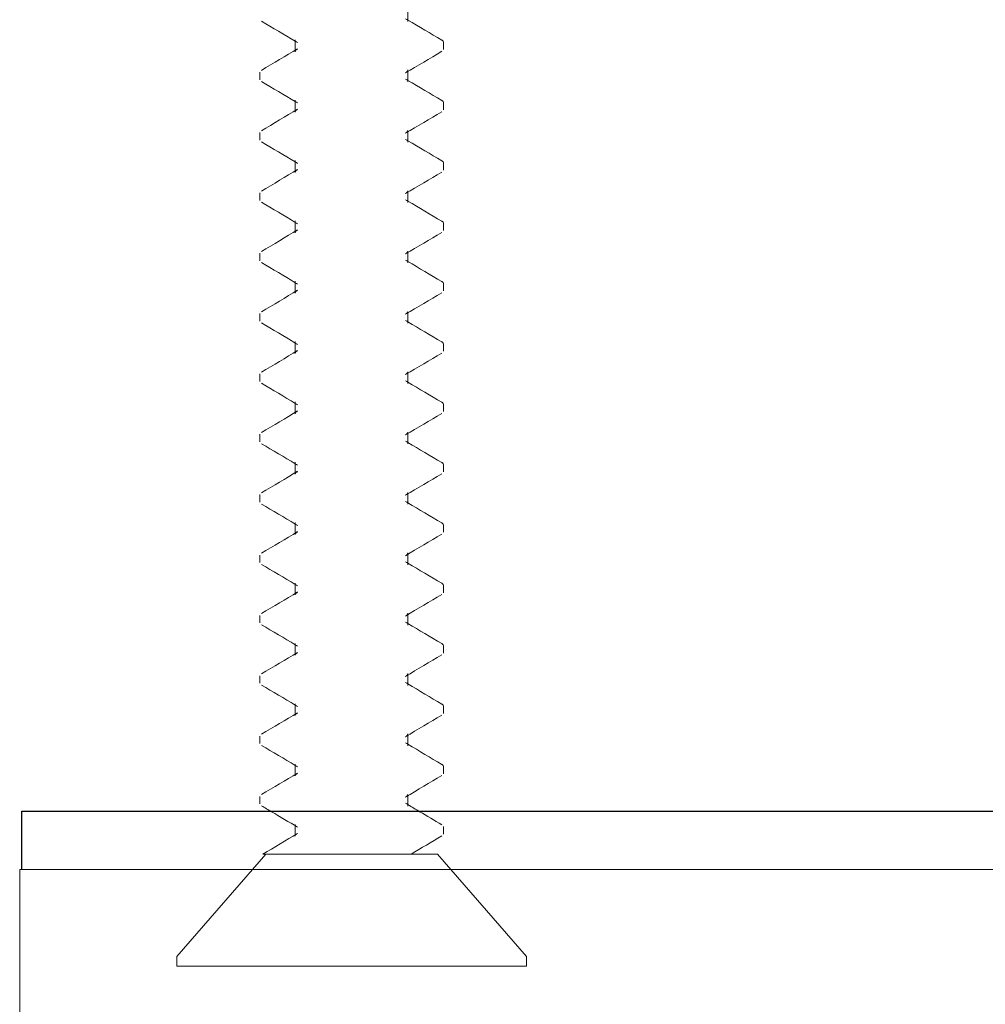
# Model space of a CAD drawing. Units: inches. Extents: x 0.97 to 7.9, y 2.79 to 9.99.
# Drawn here: x 1.83 to 2.83, y 7.95 to 8.97 of the extents above; entities that cross this region are included whole.
import ezdxf

# ---------------------------------------------------------------- set-up
doc = ezdxf.new("R2010")
doc.units = ezdxf.units.IN
doc.header["$LTSCALE"] = 0.5
doc.header["$MEASUREMENT"] = 0
for name, color, linetype, lineweight in [('SHADE-BRACKET', 7, 'Continuous', 30), ('SHADE-BRACKET_SCREW', 7, 'Continuous', 5), ('SUB-BRACKET', 7, 'Continuous', 18)]:
    doc.layers.add(name, color=color, linetype=linetype, lineweight=lineweight)

# ---------------------------------------------------------------- blocks, each defined once
blk = doc.blocks.new('SHADE-BRACKET-SCREW-085598')
at = {"layer": 'SHADE-BRACKET_SCREW', "extrusion": (1, -2.22045e-16, 0)}
for p, q in [((0.0521, 2.3157, -0.7264), (0.0521, 2.328, -0.7264)), ((-0.0645, 2.2844, -0.7264), (-0.0645, 2.2967, -0.7264)), ((0.0888, 2.2867, -0.7264), (0.0888, 2.2945, -0.7264)), ((0.0521, 2.2532, -0.7264), (0.0521, 2.2655, -0.7264)), ((-0.1012, 2.2632, -0.7264), (-0.1012, 2.2554, -0.7264)), ((-0.0645, 2.2219, -0.7264), (-0.0645, 2.2342, -0.7264)), ((0.0888, 2.2242, -0.7264), (0.0888, 2.232, -0.7264)), ((0.0521, 2.1907, -0.7264), (0.0521, 2.203, -0.7264)), ((-0.1012, 2.2007, -0.7264), (-0.1012, 2.1929, -0.7264)), ((-0.0645, 2.1594, -0.7264), (-0.0645, 2.1717, -0.7264)), ((0.0888, 2.1617, -0.7264), (0.0888, 2.1695, -0.7264)), ((-0.1012, 2.1382, -0.7264), (-0.1012, 2.1304, -0.7264)), ((0.0521, 2.1282, -0.7264), (0.0521, 2.1405, -0.7264)), ((-0.0645, 2.0969, -0.7264), (-0.0645, 2.1092, -0.7264)), ((0.0888, 2.0992, -0.7264), (0.0888, 2.107, -0.7264)), ((-0.1012, 2.0757, -0.7264), (-0.1012, 2.0679, -0.7264)), ((0.0521, 2.0657, -0.7264), (0.0521, 2.078, -0.7264)), ((-0.0645, 2.0344, -0.7264), (-0.0645, 2.0467, -0.7264)), ((0.0888, 2.0367, -0.7264), (0.0888, 2.0445, -0.7264)), ((-0.1012, 2.0132, -0.7264), (-0.1012, 2.0054, -0.7264)), ((0.0521, 2.0032, -0.7264), (0.0521, 2.0155, -0.7264)), ((-0.0645, 1.9719, -0.7264), (-0.0645, 1.9842, -0.7264)), ((0.0888, 1.9742, -0.7264), (0.0888, 1.982, -0.7264)), ((-0.1012, 1.9507, -0.7264), (-0.1012, 1.9429, -0.7264)), ((0.0521, 1.9407, -0.7264), (0.0521, 1.953, -0.7264)), ((-0.0645, 1.9094, -0.7264), (-0.0645, 1.9217, -0.7264)), ((0.0888, 1.9117, -0.7264), (0.0888, 1.9195, -0.7264)), ((-0.1012, 1.8882, -0.7264), (-0.1012, 1.8804, -0.7264)), ((0.0521, 1.8782, -0.7264), (0.0521, 1.8905, -0.7264)), ((-0.0645, 1.8469, -0.7264), (-0.0645, 1.8592, -0.7264)), ((0.0888, 1.8492, -0.7264), (0.0888, 1.857, -0.7264)), ((-0.1012, 1.8257, -0.7264), (-0.1012, 1.8179, -0.7264)), ((0.0521, 1.8157, -0.7264), (0.0521, 1.828, -0.7264)), ((-0.0645, 1.7844, -0.7264), (-0.0645, 1.7967, -0.7264)), ((0.0888, 1.7867, -0.7264), (0.0888, 1.7945, -0.7264)), ((0.0521, 1.7532, -0.7264), (0.0521, 1.7655, -0.7264)), ((-0.1012, 1.7632, -0.7264), (-0.1012, 1.7554, -0.7264)), ((-0.0645, 1.7219, -0.7264), (-0.0645, 1.7342, -0.7264)), ((0.0888, 1.7242, -0.7264), (0.0888, 1.732, -0.7264)), ((0.0521, 1.6907, -0.7264), (0.0521, 1.703, -0.7264)), ((-0.1012, 1.7007, -0.7264), (-0.1012, 1.6929, -0.7264)), ((-0.0645, 1.6594, -0.7264), (-0.0645, 1.6717, -0.7264)), ((0.0888, 1.6617, -0.7264), (0.0888, 1.6695, -0.7264)), ((-0.1012, 1.6382, -0.7264), (-0.1012, 1.6304, -0.7264)), ((0.0521, 1.6282, -0.7264), (0.0521, 1.6405, -0.7264)), ((-0.0645, 1.5969, -0.7264), (-0.0645, 1.6092, -0.7264)), ((0.0888, 1.5992, -0.7264), (0.0888, 1.607, -0.7264)), ((-0.1012, 1.5757, -0.7264), (-0.1012, 1.5679, -0.7264)), ((0.0521, 1.5657, -0.7264), (0.0521, 1.578, -0.7264)), ((-0.0645, 1.5344, -0.7264), (-0.0645, 1.5467, -0.7264)), ((0.0888, 1.5367, -0.7264), (0.0888, 1.5445, -0.7264)), ((-0.1012, 1.5132, -0.7264), (-0.1012, 1.5054, -0.7264)), ((0.0521, 1.5032, -0.7264), (0.0521, 1.5155, -0.7264)), ((-0.0645, 1.4719, -0.7264), (-0.0645, 1.4842, -0.7264)), ((0.0888, 1.4742, -0.7264), (0.0888, 1.482, -0.7264)), ((-0.1872, 1.3474, -0.7264), (-0.095, 1.4534, -0.7264)), ((0.0827, 1.4534, -0.7264), (-0.0979, 1.4534, -0.7264)), ((0.1748, 1.3474, -0.7264), (0.0827, 1.4534, -0.7264)), ((-0.1872, 1.3374, -0.7264), (-0.1872, 1.3474, -0.7264)), ((0.1748, 1.3374, -0.7264), (0.1748, 1.3474, -0.7264)), ((0.1748, 1.3374, -0.7264), (-0.1872, 1.3374, -0.7264))]:
    blk.add_line(p, q, dxfattribs=at)
at = {"layer": 'SHADE-BRACKET_SCREW'}
for points in [[(-0.0645, 2.2952, -0.7264), (-0.0761, 2.3022, -0.7264), (-0.0878, 2.3091, -0.7264), (-0.0996, 2.316, -0.7264)], [(0.0497, 2.3186, -0.7264), (0.0505, 2.3181, -0.7264), (0.0513, 2.3177, -0.7264), (0.0521, 2.3172, -0.7264)], [(0.0521, 2.3172, -0.7264), (0.0637, 2.3102, -0.7264), (0.0755, 2.3033, -0.7264), (0.0872, 2.2964, -0.7264)], [(-0.0621, 2.2938, -0.7264), (-0.0629, 2.2943, -0.7264), (-0.0637, 2.2947, -0.7264), (-0.0645, 2.2952, -0.7264)], [(-0.0996, 2.2651, -0.7264), (-0.0871, 2.2725, -0.7264), (-0.0745, 2.2799, -0.7264), (-0.0621, 2.2874, -0.7264)], [(0.0872, 2.2848, -0.7264), (0.0747, 2.2774, -0.7264), (0.0622, 2.27, -0.7264), (0.0497, 2.2625, -0.7264)], [(-0.0645, 2.2327, -0.7264), (-0.0761, 2.2397, -0.7264), (-0.0878, 2.2466, -0.7264), (-0.0996, 2.2535, -0.7264)], [(0.0497, 2.2561, -0.7264), (0.0505, 2.2556, -0.7264), (0.0513, 2.2552, -0.7264), (0.0521, 2.2547, -0.7264)], [(0.0521, 2.2547, -0.7264), (0.0637, 2.2477, -0.7264), (0.0755, 2.2408, -0.7264), (0.0872, 2.2339, -0.7264)], [(-0.0996, 2.2026, -0.7264), (-0.0871, 2.21, -0.7264), (-0.0745, 2.2174, -0.7264), (-0.0621, 2.2249, -0.7264)], [(-0.0621, 2.2313, -0.7264), (-0.0629, 2.2318, -0.7264), (-0.0637, 2.2322, -0.7264), (-0.0645, 2.2327, -0.7264)], [(0.0872, 2.2223, -0.7264), (0.0747, 2.2149, -0.7264), (0.0622, 2.2075, -0.7264), (0.0497, 2.2, -0.7264)], [(0.0497, 2.1936, -0.7264), (0.0505, 2.1931, -0.7264), (0.0513, 2.1927, -0.7264), (0.0521, 2.1922, -0.7264)], [(-0.0645, 2.1702, -0.7264), (-0.0761, 2.1772, -0.7264), (-0.0878, 2.1841, -0.7264), (-0.0996, 2.191, -0.7264)], [(0.0521, 2.1922, -0.7264), (0.0637, 2.1852, -0.7264), (0.0755, 2.1783, -0.7264), (0.0872, 2.1714, -0.7264)], [(-0.0996, 2.1401, -0.7264), (-0.0871, 2.1475, -0.7264), (-0.0745, 2.1549, -0.7264), (-0.0621, 2.1624, -0.7264)], [(-0.0621, 2.1688, -0.7264), (-0.0629, 2.1693, -0.7264), (-0.0637, 2.1697, -0.7264), (-0.0645, 2.1702, -0.7264)], [(0.0872, 2.1598, -0.7264), (0.0747, 2.1524, -0.7264), (0.0622, 2.145, -0.7264), (0.0497, 2.1375, -0.7264)], [(0.0497, 2.1311, -0.7264), (0.0505, 2.1306, -0.7264), (0.0513, 2.1302, -0.7264), (0.0521, 2.1297, -0.7264)], [(-0.0645, 2.1077, -0.7264), (-0.0761, 2.1147, -0.7264), (-0.0878, 2.1216, -0.7264), (-0.0996, 2.1285, -0.7264)], [(0.0521, 2.1297, -0.7264), (0.0637, 2.1227, -0.7264), (0.0755, 2.1158, -0.7264), (0.0872, 2.1089, -0.7264)], [(-0.0621, 2.1063, -0.7264), (-0.0629, 2.1068, -0.7264), (-0.0637, 2.1072, -0.7264), (-0.0645, 2.1077, -0.7264)], [(-0.0996, 2.0776, -0.7264), (-0.0871, 2.085, -0.7264), (-0.0745, 2.0924, -0.7264), (-0.0621, 2.0999, -0.7264)], [(0.0872, 2.0973, -0.7264), (0.0747, 2.0899, -0.7264), (0.0622, 2.0825, -0.7264), (0.0497, 2.075, -0.7264)], [(-0.0645, 2.0452, -0.7264), (-0.0761, 2.0522, -0.7264), (-0.0878, 2.0591, -0.7264), (-0.0996, 2.066, -0.7264)], [(0.0497, 2.0686, -0.7264), (0.0505, 2.0681, -0.7264), (0.0513, 2.0677, -0.7264), (0.0521, 2.0672, -0.7264)], [(0.0521, 2.0672, -0.7264), (0.0637, 2.0602, -0.7264), (0.0755, 2.0533, -0.7264), (0.0872, 2.0464, -0.7264)], [(-0.0621, 2.0438, -0.7264), (-0.0629, 2.0443, -0.7264), (-0.0637, 2.0447, -0.7264), (-0.0645, 2.0452, -0.7264)], [(-0.0996, 2.0151, -0.7264), (-0.0871, 2.0225, -0.7264), (-0.0745, 2.0299, -0.7264), (-0.0621, 2.0374, -0.7264)], [(0.0872, 2.0348, -0.7264), (0.0747, 2.0274, -0.7264), (0.0622, 2.02, -0.7264), (0.0497, 2.0125, -0.7264)], [(-0.0645, 1.9827, -0.7264), (-0.0761, 1.9897, -0.7264), (-0.0878, 1.9966, -0.7264), (-0.0996, 2.0035, -0.7264)], [(0.0497, 2.0061, -0.7264), (0.0505, 2.0056, -0.7264), (0.0513, 2.0052, -0.7264), (0.0521, 2.0047, -0.7264)], [(0.0521, 2.0047, -0.7264), (0.0637, 1.9977, -0.7264), (0.0755, 1.9908, -0.7264), (0.0872, 1.9839, -0.7264)], [(-0.0621, 1.9813, -0.7264), (-0.0629, 1.9818, -0.7264), (-0.0637, 1.9822, -0.7264), (-0.0645, 1.9827, -0.7264)], [(-0.0996, 1.9526, -0.7264), (-0.0871, 1.96, -0.7264), (-0.0745, 1.9674, -0.7264), (-0.0621, 1.9749, -0.7264)], [(0.0872, 1.9723, -0.7264), (0.0747, 1.9649, -0.7264), (0.0622, 1.9575, -0.7264), (0.0497, 1.95, -0.7264)], [(-0.0645, 1.9202, -0.7264), (-0.0761, 1.9272, -0.7264), (-0.0878, 1.9341, -0.7264), (-0.0996, 1.941, -0.7264)], [(0.0497, 1.9436, -0.7264), (0.0505, 1.9431, -0.7264), (0.0513, 1.9427, -0.7264), (0.0521, 1.9422, -0.7264)], [(0.0521, 1.9422, -0.7264), (0.0637, 1.9352, -0.7264), (0.0755, 1.9283, -0.7264), (0.0872, 1.9214, -0.7264)], [(-0.0621, 1.9188, -0.7264), (-0.0629, 1.9193, -0.7264), (-0.0637, 1.9197, -0.7264), (-0.0645, 1.9202, -0.7264)], [(-0.0996, 1.8901, -0.7264), (-0.0871, 1.8975, -0.7264), (-0.0745, 1.9049, -0.7264), (-0.0621, 1.9124, -0.7264)], [(0.0872, 1.9098, -0.7264), (0.0747, 1.9024, -0.7264), (0.0622, 1.895, -0.7264), (0.0497, 1.8875, -0.7264)], [(-0.0645, 1.8577, -0.7264), (-0.0761, 1.8647, -0.7264), (-0.0878, 1.8716, -0.7264), (-0.0996, 1.8785, -0.7264)], [(0.0497, 1.8811, -0.7264), (0.0505, 1.8806, -0.7264), (0.0513, 1.8802, -0.7264), (0.0521, 1.8797, -0.7264)], [(0.0521, 1.8797, -0.7264), (0.0637, 1.8727, -0.7264), (0.0755, 1.8658, -0.7264), (0.0872, 1.8589, -0.7264)], [(-0.0621, 1.8563, -0.7264), (-0.0629, 1.8568, -0.7264), (-0.0637, 1.8572, -0.7264), (-0.0645, 1.8577, -0.7264)], [(-0.0996, 1.8276, -0.7264), (-0.0871, 1.835, -0.7264), (-0.0745, 1.8424, -0.7264), (-0.0621, 1.8499, -0.7264)], [(0.0872, 1.8473, -0.7264), (0.0747, 1.8399, -0.7264), (0.0622, 1.8325, -0.7264), (0.0497, 1.825, -0.7264)], [(-0.0645, 1.7952, -0.7264), (-0.0761, 1.8022, -0.7264), (-0.0878, 1.8091, -0.7264), (-0.0996, 1.816, -0.7264)], [(0.0497, 1.8186, -0.7264), (0.0505, 1.8181, -0.7264), (0.0513, 1.8177, -0.7264), (0.0521, 1.8172, -0.7264)], [(0.0521, 1.8172, -0.7264), (0.0637, 1.8102, -0.7264), (0.0755, 1.8033, -0.7264), (0.0872, 1.7964, -0.7264)], [(-0.0621, 1.7938, -0.7264), (-0.0629, 1.7943, -0.7264), (-0.0637, 1.7947, -0.7264), (-0.0645, 1.7952, -0.7264)], [(-0.0996, 1.7651, -0.7264), (-0.0871, 1.7725, -0.7264), (-0.0745, 1.7799, -0.7264), (-0.0621, 1.7874, -0.7264)], [(0.0872, 1.7848, -0.7264), (0.0747, 1.7774, -0.7264), (0.0622, 1.77, -0.7264), (0.0497, 1.7625, -0.7264)], [(0.0497, 1.7561, -0.7264), (0.0505, 1.7556, -0.7264), (0.0513, 1.7552, -0.7264), (0.0521, 1.7547, -0.7264)], [(0.0521, 1.7547, -0.7264), (0.0637, 1.7477, -0.7264), (0.0755, 1.7408, -0.7264), (0.0872, 1.7339, -0.7264)], [(-0.0645, 1.7327, -0.7264), (-0.0761, 1.7397, -0.7264), (-0.0878, 1.7466, -0.7264), (-0.0996, 1.7535, -0.7264)], [(-0.0996, 1.7026, -0.7264), (-0.0871, 1.71, -0.7264), (-0.0745, 1.7174, -0.7264), (-0.0621, 1.7249, -0.7264)], [(-0.0621, 1.7313, -0.7264), (-0.0629, 1.7318, -0.7264), (-0.0637, 1.7322, -0.7264), (-0.0645, 1.7327, -0.7264)], [(0.0872, 1.7223, -0.7264), (0.0747, 1.7149, -0.7264), (0.0622, 1.7075, -0.7264), (0.0497, 1.7, -0.7264)], [(0.0497, 1.6936, -0.7264), (0.0505, 1.6931, -0.7264), (0.0513, 1.6927, -0.7264), (0.0521, 1.6922, -0.7264)], [(-0.0645, 1.6702, -0.7264), (-0.0761, 1.6772, -0.7264), (-0.0878, 1.6841, -0.7264), (-0.0996, 1.691, -0.7264)], [(0.0521, 1.6922, -0.7264), (0.0637, 1.6852, -0.7264), (0.0755, 1.6783, -0.7264), (0.0872, 1.6714, -0.7264)], [(-0.0996, 1.6401, -0.7264), (-0.0871, 1.6475, -0.7264), (-0.0745, 1.6549, -0.7264), (-0.0621, 1.6624, -0.7264)], [(-0.0621, 1.6688, -0.7264), (-0.0629, 1.6693, -0.7264), (-0.0637, 1.6697, -0.7264), (-0.0645, 1.6702, -0.7264)], [(0.0872, 1.6598, -0.7264), (0.0747, 1.6524, -0.7264), (0.0622, 1.645, -0.7264), (0.0497, 1.6375, -0.7264)], [(-0.0645, 1.6077, -0.7264), (-0.0761, 1.6147, -0.7264), (-0.0878, 1.6216, -0.7264), (-0.0996, 1.6285, -0.7264)], [(0.0497, 1.6311, -0.7264), (0.0505, 1.6306, -0.7264), (0.0513, 1.6302, -0.7264), (0.0521, 1.6297, -0.7264)], [(0.0521, 1.6297, -0.7264), (0.0637, 1.6227, -0.7264), (0.0755, 1.6158, -0.7264), (0.0872, 1.6089, -0.7264)], [(-0.0621, 1.6063, -0.7264), (-0.0629, 1.6068, -0.7264), (-0.0637, 1.6072, -0.7264), (-0.0645, 1.6077, -0.7264)], [(-0.0996, 1.5776, -0.7264), (-0.0871, 1.585, -0.7264), (-0.0745, 1.5924, -0.7264), (-0.0621, 1.5999, -0.7264)], [(0.0872, 1.5973, -0.7264), (0.0747, 1.5899, -0.7264), (0.0622, 1.5825, -0.7264), (0.0497, 1.575, -0.7264)], [(-0.0645, 1.5452, -0.7264), (-0.0761, 1.5522, -0.7264), (-0.0878, 1.5591, -0.7264), (-0.0996, 1.566, -0.7264)], [(0.0497, 1.5686, -0.7264), (0.0505, 1.5681, -0.7264), (0.0513, 1.5677, -0.7264), (0.0521, 1.5672, -0.7264)], [(0.0521, 1.5672, -0.7264), (0.0637, 1.5602, -0.7264), (0.0755, 1.5533, -0.7264), (0.0872, 1.5464, -0.7264)], [(-0.0621, 1.5438, -0.7264), (-0.0629, 1.5443, -0.7264), (-0.0637, 1.5447, -0.7264), (-0.0645, 1.5452, -0.7264)], [(-0.0996, 1.5151, -0.7264), (-0.0871, 1.5225, -0.7264), (-0.0745, 1.5299, -0.7264), (-0.0621, 1.5374, -0.7264)], [(0.0872, 1.5348, -0.7264), (0.0747, 1.5274, -0.7264), (0.0622, 1.52, -0.7264), (0.0497, 1.5125, -0.7264)], [(-0.0893, 1.4974, -0.7264), (-0.0927, 1.4995, -0.7264), (-0.0961, 1.5015, -0.7264), (-0.0996, 1.5035, -0.7264)], [(0.0497, 1.5061, -0.7264), (0.0505, 1.5056, -0.7264), (0.0513, 1.5052, -0.7264), (0.0521, 1.5047, -0.7264)], [(0.0521, 1.5047, -0.7264), (0.0561, 1.5023, -0.7264), (0.0602, 1.4998, -0.7264), (0.0642, 1.4974, -0.7264)], [(-0.0621, 1.4813, -0.7264), (-0.0711, 1.4867, -0.7264), (-0.0802, 1.4921, -0.7264), (-0.0893, 1.4974, -0.7264)], [(0.0642, 1.4974, -0.7264), (0.0719, 1.4929, -0.7264), (0.0795, 1.4884, -0.7264), (0.0872, 1.4839, -0.7264)], [(-0.0982, 1.4534, -0.7264), (-0.0861, 1.4605, -0.7264), (-0.0741, 1.4676, -0.7264), (-0.0621, 1.4749, -0.7264)], [(0.0872, 1.4723, -0.7264), (0.0766, 1.466, -0.7264), (0.066, 1.4598, -0.7264), (0.0554, 1.4534, -0.7264)], [(-0.0982, 1.4534, -0.7264), (-0.0982, 1.4534, -0.7264), (-0.0981, 1.4534, -0.7264), (-0.0979, 1.4534, -0.7264)]]:
    blk.add_open_spline(points, degree=3, dxfattribs=at)
for points, knots in [([(0.0872, 2.2964, -0.7264), (0.0874, 2.2963, -0.7264), (0.0876, 2.2961, -0.7264), (0.0884, 2.2955, -0.7264), (0.0888, 2.295, -0.7264), (0.0888, 2.2945, -0.7264)], [-0.04485565, -0.04485565, -0.04485565, -0.04485565, -0.03658693, -0.03658693, 0, 0, 0, 0]), ([(-0.0645, 2.2844, -0.7264), (-0.0645, 2.2849, -0.7264), (-0.0643, 2.2855, -0.7264), (-0.0634, 2.2864, -0.7264), (-0.0628, 2.2869, -0.7264), (-0.0621, 2.2874, -0.7264)], [0, 0, 0, 0, 0.02262006, 0.02262006, 0.04305702, 0.04305702, 0.04305702, 0.04305702]), ([(0.0521, 2.2655, -0.7264), (0.0521, 2.2649, -0.7264), (0.0519, 2.2644, -0.7264), (0.051, 2.2634, -0.7264), (0.0505, 2.263, -0.7264), (0.0497, 2.2625, -0.7264)], [0, 0, 0, 0, 0.02262006, 0.02262006, 0.04305702, 0.04305702, 0.04305702, 0.04305702]), ([(0.0872, 2.2339, -0.7264), (0.0874, 2.2338, -0.7264), (0.0876, 2.2336, -0.7264), (0.0884, 2.233, -0.7264), (0.0888, 2.2325, -0.7264), (0.0888, 2.232, -0.7264)], [-0.04485565, -0.04485565, -0.04485565, -0.04485565, -0.03658693, -0.03658693, 0, 0, 0, 0]), ([(-0.0645, 2.2219, -0.7264), (-0.0645, 2.2224, -0.7264), (-0.0643, 2.223, -0.7264), (-0.0634, 2.2239, -0.7264), (-0.0628, 2.2244, -0.7264), (-0.0621, 2.2249, -0.7264)], [0, 0, 0, 0, 0.02262006, 0.02262006, 0.04305702, 0.04305702, 0.04305702, 0.04305702]), ([(0.0521, 2.203, -0.7264), (0.0521, 2.2024, -0.7264), (0.0519, 2.2019, -0.7264), (0.051, 2.2009, -0.7264), (0.0505, 2.2005, -0.7264), (0.0497, 2.2, -0.7264)], [0, 0, 0, 0, 0.02262006, 0.02262006, 0.04305702, 0.04305702, 0.04305702, 0.04305702]), ([(-0.0645, 2.1594, -0.7264), (-0.0645, 2.1599, -0.7264), (-0.0643, 2.1605, -0.7264), (-0.0634, 2.1614, -0.7264), (-0.0628, 2.1619, -0.7264), (-0.0621, 2.1624, -0.7264)], [0, 0, 0, 0, 0.02262006, 0.02262006, 0.04305702, 0.04305702, 0.04305702, 0.04305702]), ([(0.0872, 2.1714, -0.7264), (0.0874, 2.1713, -0.7264), (0.0876, 2.1711, -0.7264), (0.0884, 2.1705, -0.7264), (0.0888, 2.17, -0.7264), (0.0888, 2.1695, -0.7264)], [-0.04485565, -0.04485565, -0.04485565, -0.04485565, -0.03658693, -0.03658693, 0, 0, 0, 0]), ([(0.0521, 2.1405, -0.7264), (0.0521, 2.1399, -0.7264), (0.0519, 2.1394, -0.7264), (0.051, 2.1384, -0.7264), (0.0505, 2.138, -0.7264), (0.0497, 2.1375, -0.7264)], [0, 0, 0, 0, 0.02262006, 0.02262006, 0.04305702, 0.04305702, 0.04305702, 0.04305702]), ([(0.0872, 2.1089, -0.7264), (0.0874, 2.1088, -0.7264), (0.0876, 2.1086, -0.7264), (0.0884, 2.108, -0.7264), (0.0888, 2.1075, -0.7264), (0.0888, 2.107, -0.7264)], [-0.04485565, -0.04485565, -0.04485565, -0.04485565, -0.03658693, -0.03658693, 0, 0, 0, 0]), ([(-0.0645, 2.0969, -0.7264), (-0.0645, 2.0974, -0.7264), (-0.0643, 2.098, -0.7264), (-0.0634, 2.0989, -0.7264), (-0.0628, 2.0994, -0.7264), (-0.0621, 2.0999, -0.7264)], [0, 0, 0, 0, 0.02262006, 0.02262006, 0.04305702, 0.04305702, 0.04305702, 0.04305702]), ([(0.0521, 2.078, -0.7264), (0.0521, 2.0774, -0.7264), (0.0519, 2.0769, -0.7264), (0.051, 2.0759, -0.7264), (0.0505, 2.0755, -0.7264), (0.0497, 2.075, -0.7264)], [0, 0, 0, 0, 0.02262006, 0.02262006, 0.04305702, 0.04305702, 0.04305702, 0.04305702]), ([(0.0872, 2.0464, -0.7264), (0.0874, 2.0463, -0.7264), (0.0876, 2.0461, -0.7264), (0.0884, 2.0455, -0.7264), (0.0888, 2.045, -0.7264), (0.0888, 2.0445, -0.7264)], [-0.04485565, -0.04485565, -0.04485565, -0.04485565, -0.03658693, -0.03658693, 0, 0, 0, 0]), ([(-0.0645, 2.0344, -0.7264), (-0.0645, 2.0349, -0.7264), (-0.0643, 2.0355, -0.7264), (-0.0634, 2.0364, -0.7264), (-0.0628, 2.0369, -0.7264), (-0.0621, 2.0374, -0.7264)], [0, 0, 0, 0, 0.02262006, 0.02262006, 0.04305702, 0.04305702, 0.04305702, 0.04305702]), ([(0.0521, 2.0155, -0.7264), (0.0521, 2.0149, -0.7264), (0.0519, 2.0144, -0.7264), (0.051, 2.0134, -0.7264), (0.0505, 2.013, -0.7264), (0.0497, 2.0125, -0.7264)], [0, 0, 0, 0, 0.02262006, 0.02262006, 0.04305702, 0.04305702, 0.04305702, 0.04305702]), ([(0.0872, 1.9839, -0.7264), (0.0874, 1.9838, -0.7264), (0.0876, 1.9836, -0.7264), (0.0884, 1.983, -0.7264), (0.0888, 1.9825, -0.7264), (0.0888, 1.982, -0.7264)], [-0.04485565, -0.04485565, -0.04485565, -0.04485565, -0.03658693, -0.03658693, 0, 0, 0, 0]), ([(-0.0645, 1.9719, -0.7264), (-0.0645, 1.9724, -0.7264), (-0.0643, 1.973, -0.7264), (-0.0634, 1.9739, -0.7264), (-0.0628, 1.9744, -0.7264), (-0.0621, 1.9749, -0.7264)], [0, 0, 0, 0, 0.02262006, 0.02262006, 0.04305702, 0.04305702, 0.04305702, 0.04305702]), ([(0.0521, 1.953, -0.7264), (0.0521, 1.9524, -0.7264), (0.0519, 1.9519, -0.7264), (0.051, 1.9509, -0.7264), (0.0505, 1.9505, -0.7264), (0.0497, 1.95, -0.7264)], [0, 0, 0, 0, 0.02262006, 0.02262006, 0.04305702, 0.04305702, 0.04305702, 0.04305702]), ([(0.0872, 1.9214, -0.7264), (0.0874, 1.9213, -0.7264), (0.0876, 1.9211, -0.7264), (0.0884, 1.9205, -0.7264), (0.0888, 1.92, -0.7264), (0.0888, 1.9195, -0.7264)], [-0.04485565, -0.04485565, -0.04485565, -0.04485565, -0.03658693, -0.03658693, 0, 0, 0, 0]), ([(-0.0645, 1.9094, -0.7264), (-0.0645, 1.9099, -0.7264), (-0.0643, 1.9105, -0.7264), (-0.0634, 1.9114, -0.7264), (-0.0628, 1.9119, -0.7264), (-0.0621, 1.9124, -0.7264)], [0, 0, 0, 0, 0.02262006, 0.02262006, 0.04305702, 0.04305702, 0.04305702, 0.04305702]), ([(0.0521, 1.8905, -0.7264), (0.0521, 1.8899, -0.7264), (0.0519, 1.8894, -0.7264), (0.051, 1.8884, -0.7264), (0.0505, 1.888, -0.7264), (0.0497, 1.8875, -0.7264)], [0, 0, 0, 0, 0.02262006, 0.02262006, 0.04305702, 0.04305702, 0.04305702, 0.04305702]), ([(0.0872, 1.8589, -0.7264), (0.0874, 1.8588, -0.7264), (0.0876, 1.8586, -0.7264), (0.0884, 1.858, -0.7264), (0.0888, 1.8575, -0.7264), (0.0888, 1.857, -0.7264)], [-0.04485565, -0.04485565, -0.04485565, -0.04485565, -0.03658693, -0.03658693, 0, 0, 0, 0]), ([(-0.0645, 1.8469, -0.7264), (-0.0645, 1.8474, -0.7264), (-0.0643, 1.848, -0.7264), (-0.0634, 1.8489, -0.7264), (-0.0628, 1.8494, -0.7264), (-0.0621, 1.8499, -0.7264)], [0, 0, 0, 0, 0.02262006, 0.02262006, 0.04305702, 0.04305702, 0.04305702, 0.04305702]), ([(0.0521, 1.828, -0.7264), (0.0521, 1.8274, -0.7264), (0.0519, 1.8269, -0.7264), (0.051, 1.8259, -0.7264), (0.0505, 1.8255, -0.7264), (0.0497, 1.825, -0.7264)], [0, 0, 0, 0, 0.02262006, 0.02262006, 0.04305702, 0.04305702, 0.04305702, 0.04305702]), ([(0.0872, 1.7964, -0.7264), (0.0874, 1.7963, -0.7264), (0.0876, 1.7961, -0.7264), (0.0884, 1.7955, -0.7264), (0.0888, 1.795, -0.7264), (0.0888, 1.7945, -0.7264)], [-0.04485565, -0.04485565, -0.04485565, -0.04485565, -0.03658693, -0.03658693, 0, 0, 0, 0]), ([(-0.0645, 1.7844, -0.7264), (-0.0645, 1.7849, -0.7264), (-0.0643, 1.7855, -0.7264), (-0.0634, 1.7864, -0.7264), (-0.0628, 1.7869, -0.7264), (-0.0621, 1.7874, -0.7264)], [0, 0, 0, 0, 0.02262006, 0.02262006, 0.04305702, 0.04305702, 0.04305702, 0.04305702]), ([(0.0521, 1.7655, -0.7264), (0.0521, 1.7649, -0.7264), (0.0519, 1.7644, -0.7264), (0.051, 1.7634, -0.7264), (0.0505, 1.763, -0.7264), (0.0497, 1.7625, -0.7264)], [0, 0, 0, 0, 0.02262006, 0.02262006, 0.04305702, 0.04305702, 0.04305702, 0.04305702]), ([(0.0872, 1.7339, -0.7264), (0.0874, 1.7338, -0.7264), (0.0876, 1.7336, -0.7264), (0.0884, 1.733, -0.7264), (0.0888, 1.7325, -0.7264), (0.0888, 1.732, -0.7264)], [-0.04485565, -0.04485565, -0.04485565, -0.04485565, -0.03658693, -0.03658693, 0, 0, 0, 0]), ([(-0.0645, 1.7219, -0.7264), (-0.0645, 1.7224, -0.7264), (-0.0643, 1.723, -0.7264), (-0.0634, 1.7239, -0.7264), (-0.0628, 1.7244, -0.7264), (-0.0621, 1.7249, -0.7264)], [0, 0, 0, 0, 0.02262006, 0.02262006, 0.04305702, 0.04305702, 0.04305702, 0.04305702]), ([(0.0521, 1.703, -0.7264), (0.0521, 1.7024, -0.7264), (0.0519, 1.7019, -0.7264), (0.051, 1.7009, -0.7264), (0.0505, 1.7005, -0.7264), (0.0497, 1.7, -0.7264)], [0, 0, 0, 0, 0.02262006, 0.02262006, 0.04305702, 0.04305702, 0.04305702, 0.04305702]), ([(-0.0645, 1.6594, -0.7264), (-0.0645, 1.6599, -0.7264), (-0.0643, 1.6605, -0.7264), (-0.0634, 1.6614, -0.7264), (-0.0628, 1.6619, -0.7264), (-0.0621, 1.6624, -0.7264)], [0, 0, 0, 0, 0.02262006, 0.02262006, 0.04305702, 0.04305702, 0.04305702, 0.04305702]), ([(0.0872, 1.6714, -0.7264), (0.0874, 1.6713, -0.7264), (0.0876, 1.6711, -0.7264), (0.0884, 1.6705, -0.7264), (0.0888, 1.67, -0.7264), (0.0888, 1.6695, -0.7264)], [-0.04485565, -0.04485565, -0.04485565, -0.04485565, -0.03658693, -0.03658693, 0, 0, 0, 0]), ([(0.0521, 1.6405, -0.7264), (0.0521, 1.6399, -0.7264), (0.0519, 1.6394, -0.7264), (0.051, 1.6384, -0.7264), (0.0505, 1.638, -0.7264), (0.0497, 1.6375, -0.7264)], [0, 0, 0, 0, 0.02262006, 0.02262006, 0.04305702, 0.04305702, 0.04305702, 0.04305702]), ([(0.0872, 1.6089, -0.7264), (0.0874, 1.6088, -0.7264), (0.0876, 1.6086, -0.7264), (0.0884, 1.608, -0.7264), (0.0888, 1.6075, -0.7264), (0.0888, 1.607, -0.7264)], [-0.04485565, -0.04485565, -0.04485565, -0.04485565, -0.03658693, -0.03658693, 0, 0, 0, 0]), ([(-0.0645, 1.5969, -0.7264), (-0.0645, 1.5974, -0.7264), (-0.0643, 1.598, -0.7264), (-0.0634, 1.5989, -0.7264), (-0.0628, 1.5994, -0.7264), (-0.0621, 1.5999, -0.7264)], [0, 0, 0, 0, 0.02262006, 0.02262006, 0.04305702, 0.04305702, 0.04305702, 0.04305702]), ([(0.0521, 1.578, -0.7264), (0.0521, 1.5774, -0.7264), (0.0519, 1.5769, -0.7264), (0.051, 1.5759, -0.7264), (0.0505, 1.5755, -0.7264), (0.0497, 1.575, -0.7264)], [0, 0, 0, 0, 0.02262006, 0.02262006, 0.04305702, 0.04305702, 0.04305702, 0.04305702]), ([(0.0872, 1.5464, -0.7264), (0.0874, 1.5463, -0.7264), (0.0876, 1.5461, -0.7264), (0.0884, 1.5455, -0.7264), (0.0888, 1.545, -0.7264), (0.0888, 1.5445, -0.7264)], [-0.04485565, -0.04485565, -0.04485565, -0.04485565, -0.03658693, -0.03658693, 0, 0, 0, 0]), ([(-0.0645, 1.5344, -0.7264), (-0.0645, 1.5349, -0.7264), (-0.0643, 1.5355, -0.7264), (-0.0634, 1.5364, -0.7264), (-0.0628, 1.5369, -0.7264), (-0.0621, 1.5374, -0.7264)], [0, 0, 0, 0, 0.02262006, 0.02262006, 0.04305702, 0.04305702, 0.04305702, 0.04305702]), ([(0.0521, 1.5155, -0.7264), (0.0521, 1.5149, -0.7264), (0.0519, 1.5144, -0.7264), (0.051, 1.5134, -0.7264), (0.0505, 1.513, -0.7264), (0.0497, 1.5125, -0.7264)], [0, 0, 0, 0, 0.02262006, 0.02262006, 0.04305702, 0.04305702, 0.04305702, 0.04305702])]:
    blk.add_open_spline(points, degree=3, knots=knots, dxfattribs=at)
blk = doc.blocks.new('SHADE-BRACKET-085598')
at = {"layer": 'SHADE-BRACKET'}
for p, q in [((-0.3479, 1.4374, -0.7264), (-0.3479, 1.4978, -0.7264)), ((-0.3479, 1.4978, -0.7264), (1.6481, 1.4978, -0.7264))]:
    blk.add_line(p, q, dxfattribs=at)
blk = doc.blocks.new('FOOT-COVER-085598')
at = {"layer": 'SUB-BRACKET', "extrusion": (1, -2.22045e-16, 0)}
for p, q in [((1.6501, 1.4374, -0.7264), (-0.3499, 1.4374, -0.7264)), ((-0.3499, 1.4374, -0.7264), (-0.3499, 1.2374, -0.7264))]:
    blk.add_line(p, q, dxfattribs=at)
blk = doc.blocks.new('ROLL-085598')
at = {"layer": 'SHADE-BRACKET'}
blk.add_blockref('SHADE-BRACKET-085598', (0, 0), dxfattribs=at)
at = {"layer": 'SUB-BRACKET'}
blk.add_blockref('FOOT-COVER-085598', (0, 0), dxfattribs=at)
blk = doc.blocks.new('SYSTEM-085598')
at = {"layer": 'SHADE-BRACKET'}
blk.add_blockref('ROLL-085598', (0, 0), dxfattribs=at)
at = {"layer": 'SHADE-BRACKET_SCREW'}
blk.add_blockref('SHADE-BRACKET-SCREW-085598', (0, 0), dxfattribs=at)

msp = doc.modelspace()

# ---------------------------------------------------------------- block references
at = {"layer": 'SHADE-BRACKET'}
msp.add_blockref('SYSTEM-085598', (2.1847, 6.6547, 0.7264), dxfattribs=at)

doc.saveas('drawing.dxf')
